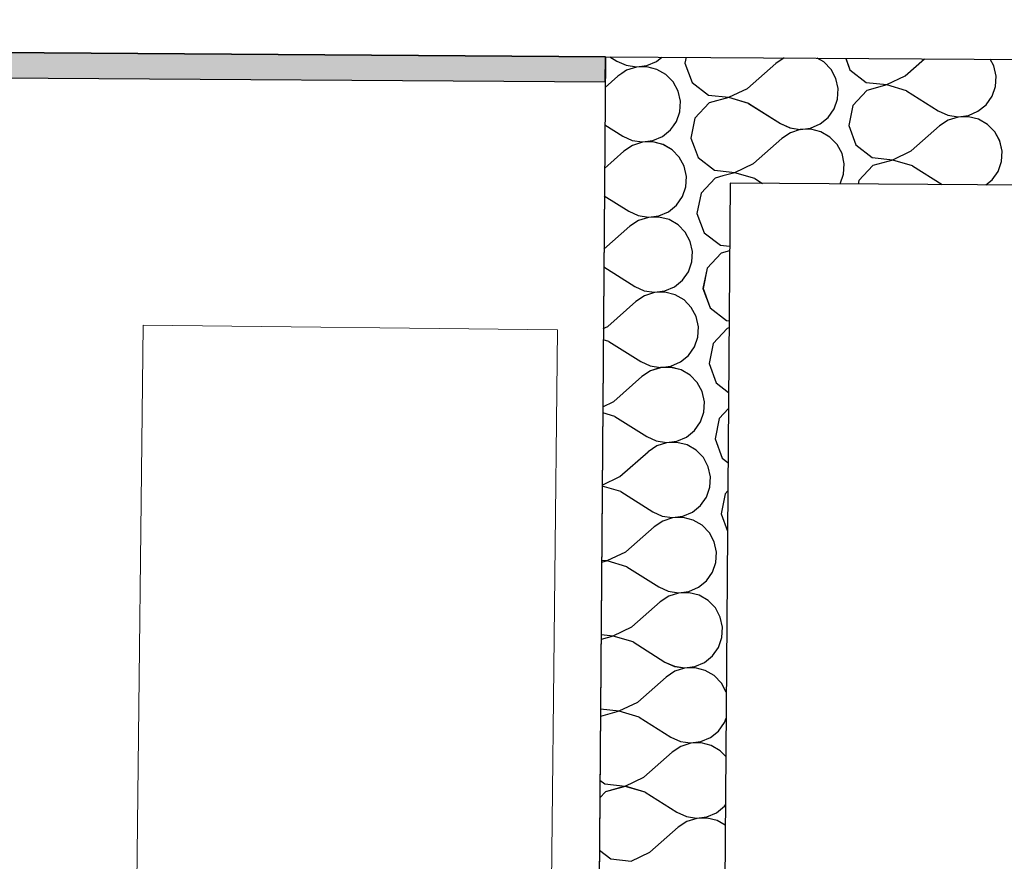
# Model space of a CAD drawing. Units: millimetres. Extents: x 1297 to 26387, y 467 to 26748.
# Drawn here: x 4752 to 4831, y 11843 to 11910 of the extents above; entities that cross this region are included whole.
import ezdxf

# ---------------------------------------------------------------- set-up
doc = ezdxf.new("R2010")
doc.units = ezdxf.units.MM
doc.header["$LTSCALE"] = 100
for name, color, linetype in [('Exterior walls', 7, 'Continuous'), ('Floors', 7, 'Continuous'), ('KLIME', 7, 'Continuous'), ('Spoljni zidovi', 7, 'Continuous'), ('STAN 3', 7, 'Continuous')]:
    doc.layers.add(name, color=color, linetype=linetype)

# ---------------------------------------------------------------- blocks, each defined once
blk = doc.blocks.new('Stan br.3')
at = {"layer": 'Exterior walls', "linetype": 'Continuous', "lineweight": 0}
blk.add_hatch(color=8, dxfattribs=at).paths.add_polyline_path([(-457.677, 466.342), (-891.411, 469.288), (-891.598, 467.29), (-457.692, 464.342)])
at = {"layer": 'Exterior walls', "color": 8, "linetype": 'Continuous'}
for p, q in [((-457.677, 466.342), (-891.411, 469.288)), ((-891.598, 467.29), (-457.692, 464.342)), ((-457.692, 464.342), (-457.677, 466.342))]:
    blk.add_line(p, q, dxfattribs=at)
at = {"layer": 'Floors', "color": 8, "linetype": 'Continuous'}
for p, q in [((-891.411, 469.288), (-457.677, 466.342)), ((-457.677, 466.342), (139.366, 462.283))]:
    blk.add_line(p, q, dxfattribs=at)
at = {"layer": 'KLIME', "color": 8, "linetype": 'Continuous', "lineweight": 20}
for p, q in [((-494.47, 444.963), (-495.354, 364.968)), ((-461.472, 444.598), (-494.47, 444.963)), ((-462.356, 364.603), (-461.472, 444.598))]:
    blk.add_line(p, q, dxfattribs=at)
at = {"layer": 'Spoljni zidovi', "color": 8, "linetype": 'Continuous', "lineweight": 20}
for p, q in [((-457.677, 466.342), (-458.613, 339.759)), ((-317.68, 465.39), (-457.677, 466.342))]:
    blk.add_line(p, q, dxfattribs=at)
at = {"layer": 'Spoljni zidovi', "color": 8, "linetype": 'Continuous'}
for p, q in [((-457.313, 466.339), (-456.771, 465.997)), ((-453.617, 465.965), (-453.191, 466.311)), ((-451.247, 466.298), (-451.34, 465.83)), ((-456.771, 465.997), (-456.017, 465.655)), ((-456.017, 465.655), (-455.198, 465.533)), ((-455.198, 465.533), (-454.378, 465.639)), ((-454.369, 465.535), (-455.197, 465.509)), ((-454.378, 465.639), (-453.617, 465.965)), ((-453.566, 465.334), (-454.369, 465.535)), ((-451.34, 465.83), (-450.768, 464.294)), ((-446.364, 463.821), (-444.116, 465.807)), ((-443.454, 466.245), (-444.116, 465.807)), ((-440.289, 465.927), (-440.81, 466.227)), ((-439.712, 465.334), (-440.289, 465.927)), ((-438.548, 466.212), (-438.208, 465.3)), ((-433.804, 464.827), (-432.285, 466.169)), ((-426.759, 465.612), (-427.04, 466.133)), ((-426.579, 464.804), (-426.759, 465.612)), ((-457.695, 463.9), (-456.675, 464.801)), ((-456.362, 465.008), (-456.675, 464.801)), ((-455.985, 465.258), (-456.362, 465.008)), ((-455.197, 465.509), (-455.985, 465.258)), ((-452.849, 464.921), (-453.566, 465.334)), ((-452.272, 464.328), (-452.849, 464.921)), ((-439.319, 464.606), (-439.712, 465.334)), ((-438.208, 465.3), (-436.913, 464.294)), ((-435.283, 464.119), (-433.804, 464.827)), ((-426.628, 463.977), (-426.579, 464.804)), ((-451.878, 463.6), (-452.272, 464.328)), ((-450.768, 464.294), (-449.473, 463.288)), ((-439.139, 463.798), (-439.319, 464.606)), ((-436.913, 464.294), (-435.283, 464.119)), ((-435.281, 464.094), (-436.863, 463.662)), ((-433.709, 463.631), (-435.281, 464.094)), ((-426.9, 463.196), (-426.628, 463.977)), ((-451.699, 462.792), (-451.878, 463.6)), ((-449.473, 463.288), (-447.843, 463.113)), ((-447.843, 463.113), (-446.364, 463.821)), ((-439.188, 462.971), (-439.139, 463.798)), ((-436.863, 463.662), (-437.981, 462.463)), ((-433.709, 463.631), (-431.173, 462.028)), ((-427.376, 462.518), (-426.9, 463.196)), ((-451.747, 461.965), (-451.699, 462.792)), ((-449.423, 462.656), (-450.541, 461.457)), ((-447.841, 463.088), (-449.423, 462.656)), ((-446.268, 462.625), (-447.841, 463.088)), ((-446.268, 462.625), (-443.732, 461.022)), ((-439.46, 462.19), (-439.188, 462.971)), ((-437.981, 462.463), (-438.302, 460.855)), ((-428.018, 461.996), (-427.376, 462.518)), ((-452.02, 461.184), (-451.747, 461.965)), ((-439.935, 461.512), (-439.46, 462.19)), ((-431.173, 462.028), (-430.418, 461.687)), ((-430.418, 461.687), (-429.6, 461.564)), ((-429.6, 461.564), (-428.779, 461.67)), ((-428.779, 461.67), (-428.018, 461.996)), ((-457.717, 460.917), (-456.292, 460.016)), ((-452.495, 460.506), (-452.258, 460.845)), ((-452.258, 460.845), (-452.02, 461.184)), ((-450.541, 461.457), (-450.861, 459.849)), ((-443.732, 461.022), (-442.978, 460.681)), ((-441.339, 460.664), (-440.578, 460.99)), ((-440.578, 460.99), (-439.935, 461.512)), ((-438.302, 460.855), (-437.729, 459.319)), ((-433.325, 458.846), (-431.077, 460.832)), ((-430.387, 461.289), (-431.077, 460.832)), ((-429.598, 461.54), (-430.387, 461.289)), ((-428.771, 461.566), (-429.598, 461.54)), ((-427.968, 461.365), (-428.771, 461.566)), ((-427.25, 460.952), (-427.968, 461.365)), ((-426.673, 460.359), (-427.25, 460.952)), ((-453.138, 459.984), (-452.495, 460.506)), ((-442.946, 460.283), (-443.636, 459.826)), ((-442.978, 460.681), (-442.16, 460.558)), ((-442.158, 460.534), (-442.946, 460.283)), ((-442.16, 460.558), (-441.339, 460.664)), ((-441.33, 460.56), (-442.158, 460.534)), ((-440.527, 460.359), (-441.33, 460.56)), ((-439.81, 459.946), (-440.527, 460.359)), ((-426.28, 459.631), (-426.673, 460.359)), ((-456.292, 460.016), (-455.538, 459.675)), ((-455.506, 459.277), (-456.196, 458.82)), ((-455.538, 459.675), (-454.719, 459.552)), ((-454.717, 459.528), (-455.506, 459.277)), ((-454.719, 459.552), (-453.899, 459.658)), ((-453.89, 459.554), (-454.717, 459.528)), ((-453.899, 459.658), (-453.138, 459.984)), ((-453.087, 459.353), (-453.89, 459.554)), ((-452.37, 458.94), (-453.087, 459.353)), ((-450.861, 459.849), (-450.609, 459.173)), ((-445.885, 457.84), (-443.636, 459.826)), ((-439.233, 459.353), (-439.81, 459.946)), ((-438.839, 458.625), (-439.233, 459.353)), ((-437.729, 459.319), (-436.434, 458.313)), ((-426.1, 458.823), (-426.28, 459.631)), ((-457.743, 457.454), (-456.196, 458.82)), ((-451.792, 458.347), (-452.37, 458.94)), ((-450.609, 459.173), (-450.289, 458.313)), ((-438.66, 457.817), (-438.839, 458.625)), ((-434.804, 458.138), (-433.325, 458.846)), ((-426.149, 457.996), (-426.1, 458.823)), ((-451.399, 457.619), (-451.792, 458.347)), ((-450.289, 458.313), (-448.994, 457.307)), ((-447.364, 457.132), (-445.885, 457.84)), ((-438.709, 456.99), (-438.66, 457.817)), ((-436.384, 457.681), (-437.502, 456.482)), ((-436.434, 458.313), (-434.804, 458.138)), ((-434.802, 458.114), (-436.384, 457.681)), ((-433.23, 457.65), (-434.802, 458.114)), ((-426.421, 457.215), (-426.149, 457.996)), ((-451.22, 456.811), (-451.399, 457.619)), ((-448.994, 457.307), (-448.743, 457.28)), ((-448.743, 457.28), (-447.364, 457.132)), ((-447.362, 457.108), (-448.316, 456.847)), ((-445.789, 456.644), (-447.362, 457.108)), ((-438.979, 456.214), (-438.709, 456.99)), ((-433.23, 457.65), (-430.871, 456.159)), ((-426.897, 456.537), (-426.421, 457.215)), ((-451.268, 455.984), (-451.22, 456.811)), ((-448.944, 456.675), (-450.062, 455.476)), ((-448.316, 456.847), (-448.944, 456.675)), ((-447.751, 456.274), (-448.538, 349.836)), ((-317.748, 455.39), (-447.751, 456.274)), ((-445.789, 456.644), (-445.176, 456.256)), ((-437.502, 456.482), (-437.557, 456.205)), ((-427.392, 456.135), (-426.897, 456.537)), ((-451.541, 455.203), (-451.268, 455.984)), ((-450.062, 455.476), (-450.382, 453.868)), ((-457.759, 455.265), (-455.813, 454.035)), ((-452.016, 454.525), (-451.541, 455.203)), ((-455.813, 454.035), (-455.059, 453.694)), ((-453.419, 453.677), (-452.659, 454.004)), ((-452.659, 454.004), (-452.016, 454.525)), ((-450.382, 453.868), (-449.81, 452.332)), ((-455.027, 453.296), (-455.717, 452.839)), ((-455.059, 453.694), (-454.24, 453.571)), ((-454.238, 453.547), (-455.027, 453.296)), ((-454.24, 453.571), (-453.419, 453.677)), ((-453.411, 453.573), (-454.238, 453.547)), ((-452.608, 453.372), (-453.411, 453.573)), ((-451.891, 452.959), (-452.608, 453.372)), ((-457.79, 451.008), (-455.717, 452.839)), ((-451.313, 452.366), (-451.891, 452.959)), ((-450.92, 451.638), (-451.313, 452.366)), ((-449.81, 452.332), (-448.515, 451.326)), ((-450.741, 450.83), (-450.92, 451.638)), ((-450.789, 450.004), (-450.741, 450.83)), ((-448.464, 450.695), (-449.583, 449.495)), ((-448.515, 451.326), (-447.788, 451.248)), ((-447.791, 450.879), (-448.464, 450.695)), ((-451.062, 449.222), (-450.789, 450.004)), ((-457.801, 449.613), (-455.334, 448.054)), ((-451.537, 448.545), (-451.062, 449.222)), ((-449.583, 449.495), (-449.903, 447.887)), ((-452.18, 448.023), (-451.537, 448.545)), ((-455.334, 448.054), (-454.58, 447.713)), ((-454.58, 447.713), (-453.761, 447.591)), ((-453.759, 447.566), (-454.548, 447.315)), ((-453.761, 447.591), (-452.94, 447.697)), ((-452.932, 447.592), (-453.759, 447.566)), ((-452.94, 447.697), (-452.18, 448.023)), ((-452.129, 447.391), (-452.932, 447.592)), ((-449.903, 447.887), (-449.331, 446.351)), ((-457.487, 444.872), (-455.238, 446.858)), ((-454.548, 447.315), (-455.238, 446.858)), ((-451.412, 446.979), (-452.129, 447.391)), ((-450.834, 446.385), (-451.412, 446.979)), ((-450.441, 445.657), (-450.834, 446.385)), ((-449.331, 446.351), (-448.036, 445.345)), ((-450.262, 444.849), (-450.441, 445.657)), ((-448.036, 445.345), (-447.832, 445.323)), ((-457.837, 444.705), (-457.487, 444.872)), ((-450.31, 444.023), (-450.262, 444.849)), ((-447.985, 444.714), (-449.104, 443.514)), ((-447.836, 444.754), (-447.985, 444.714)), ((-457.391, 443.676), (-457.844, 443.81)), ((-457.391, 443.676), (-454.855, 442.073)), ((-450.583, 443.241), (-450.31, 444.023)), ((-451.058, 442.564), (-450.583, 443.241)), ((-449.104, 443.514), (-449.424, 441.907)), ((-454.855, 442.073), (-454.101, 441.732)), ((-452.461, 441.716), (-451.701, 442.042)), ((-451.701, 442.042), (-451.058, 442.564)), ((-454.069, 441.334), (-454.759, 440.877)), ((-454.101, 441.732), (-453.282, 441.61)), ((-453.28, 441.586), (-454.069, 441.334)), ((-453.282, 441.61), (-452.461, 441.716)), ((-452.453, 441.612), (-453.28, 441.586)), ((-451.65, 441.411), (-452.453, 441.612)), ((-450.933, 440.998), (-451.65, 441.411)), ((-449.424, 441.907), (-448.852, 440.37)), ((-457.008, 438.891), (-454.759, 440.877)), ((-450.355, 440.405), (-450.933, 440.998)), ((-449.962, 439.676), (-450.355, 440.405)), ((-449.783, 438.868), (-449.962, 439.676)), ((-448.852, 440.37), (-447.874, 439.611)), ((-457.883, 438.472), (-457.008, 438.891)), ((-449.831, 438.042), (-449.783, 438.868)), ((-447.884, 438.328), (-448.624, 437.534)), ((-456.912, 437.695), (-457.887, 437.983)), ((-456.912, 437.695), (-454.376, 436.093)), ((-450.103, 437.26), (-449.831, 438.042)), ((-448.624, 437.534), (-448.945, 435.926)), ((-451.222, 436.061), (-450.579, 436.583)), ((-450.579, 436.583), (-450.103, 437.26)), ((-454.376, 436.093), (-453.622, 435.751)), ((-453.622, 435.751), (-452.803, 435.629)), ((-452.803, 435.629), (-451.982, 435.735)), ((-451.982, 435.735), (-451.222, 436.061)), ((-448.945, 435.926), (-448.373, 434.389)), ((-453.59, 435.354), (-454.28, 434.896)), ((-452.801, 435.605), (-453.59, 435.354)), ((-451.974, 435.631), (-452.801, 435.605)), ((-451.171, 435.43), (-451.974, 435.631)), ((-450.454, 435.017), (-451.171, 435.43)), ((-449.876, 434.424), (-450.454, 435.017)), ((-456.529, 432.911), (-454.28, 434.896)), ((-449.483, 433.695), (-449.876, 434.424)), ((-448.373, 434.389), (-447.916, 434.034)), ((-449.304, 432.887), (-449.483, 433.695)), ((-457.929, 432.24), (-456.529, 432.911)), ((-449.352, 432.061), (-449.304, 432.887)), ((-456.433, 431.714), (-457.93, 432.156)), ((-449.624, 431.279), (-449.352, 432.061)), ((-456.433, 431.714), (-453.897, 430.112)), ((-450.1, 430.602), (-449.624, 431.279)), ((-448.145, 431.553), (-448.466, 429.945)), ((-447.932, 431.781), (-448.145, 431.553)), ((-450.743, 430.08), (-450.1, 430.602)), ((-453.897, 430.112), (-453.143, 429.77)), ((-453.143, 429.77), (-452.324, 429.648)), ((-452.322, 429.624), (-453.111, 429.373)), ((-452.324, 429.648), (-451.503, 429.754)), ((-451.495, 429.65), (-452.322, 429.624)), ((-451.503, 429.754), (-450.743, 430.08)), ((-450.692, 429.449), (-451.495, 429.65)), ((-448.466, 429.945), (-447.956, 428.576)), ((-456.05, 426.93), (-453.801, 428.916)), ((-453.111, 429.373), (-453.801, 428.916)), ((-449.975, 429.036), (-450.692, 429.449)), ((-449.397, 428.443), (-449.975, 429.036)), ((-449.004, 427.715), (-449.397, 428.443)), ((-448.825, 426.907), (-449.004, 427.715)), ((-457.528, 426.222), (-456.05, 426.93)), ((-448.873, 426.08), (-448.825, 426.907)), ((-457.526, 426.197), (-457.975, 426.075)), ((-457.973, 426.269), (-457.528, 426.222)), ((-455.954, 425.734), (-457.526, 426.197)), ((-455.954, 425.734), (-453.418, 424.131)), ((-449.145, 425.299), (-448.873, 426.08)), ((-449.621, 424.621), (-449.145, 425.299)), ((-453.418, 424.131), (-452.664, 423.79)), ((-451.024, 423.773), (-450.264, 424.099)), ((-450.264, 424.099), (-449.621, 424.621)), ((-452.632, 423.392), (-453.322, 422.935)), ((-452.664, 423.79), (-451.845, 423.667)), ((-451.843, 423.643), (-452.632, 423.392)), ((-451.845, 423.667), (-451.024, 423.773)), ((-451.016, 423.669), (-451.843, 423.643)), ((-450.213, 423.468), (-451.016, 423.669)), ((-449.496, 423.055), (-450.213, 423.468)), ((-455.571, 420.949), (-453.322, 422.935)), ((-448.918, 422.462), (-449.496, 423.055)), ((-448.525, 421.734), (-448.918, 422.462)), ((-448.346, 420.926), (-448.525, 421.734)), ((-457.049, 420.241), (-455.571, 420.949)), ((-448.394, 420.099), (-448.346, 420.926)), ((-457.047, 420.217), (-458.02, 419.951)), ((-458.017, 420.345), (-457.049, 420.241)), ((-455.475, 419.753), (-457.047, 420.217)), ((-448.666, 419.318), (-448.394, 420.099)), ((-455.475, 419.753), (-452.939, 418.15)), ((-449.142, 418.64), (-448.666, 419.318)), ((-449.784, 418.119), (-449.142, 418.64)), ((-452.939, 418.15), (-452.185, 417.809)), ((-452.185, 417.809), (-451.366, 417.686)), ((-451.366, 417.686), (-450.545, 417.792)), ((-450.545, 417.792), (-449.784, 418.119)), ((-455.091, 414.968), (-452.843, 416.954)), ((-452.153, 417.411), (-452.843, 416.954)), ((-451.364, 417.662), (-452.153, 417.411)), ((-450.537, 417.688), (-451.364, 417.662)), ((-449.734, 417.487), (-450.537, 417.688)), ((-449.016, 417.074), (-449.734, 417.487)), ((-448.439, 416.481), (-449.016, 417.074)), ((-448.051, 415.762), (-448.439, 416.481)), ((-456.57, 414.26), (-455.091, 414.968)), ((-456.568, 414.236), (-458.065, 413.827)), ((-458.061, 414.42), (-456.57, 414.26)), ((-454.996, 413.772), (-456.568, 414.236)), ((-454.996, 413.772), (-452.46, 412.169)), ((-448.663, 412.659), (-448.187, 413.337)), ((-448.187, 413.337), (-448.066, 413.685)), ((-449.305, 412.138), (-448.663, 412.659)), ((-452.46, 412.169), (-451.706, 411.828)), ((-451.706, 411.828), (-450.887, 411.705)), ((-450.885, 411.681), (-451.674, 411.43)), ((-450.887, 411.705), (-450.066, 411.811)), ((-450.058, 411.707), (-450.885, 411.681)), ((-450.066, 411.811), (-449.305, 412.138)), ((-449.255, 411.506), (-450.058, 411.707)), ((-448.537, 411.094), (-449.255, 411.506)), ((-454.612, 408.987), (-452.364, 410.973)), ((-451.674, 411.43), (-452.364, 410.973)), ((-448.089, 410.632), (-448.537, 411.094)), ((-458.103, 408.75), (-457.721, 408.454)), ((-457.721, 408.454), (-456.091, 408.279)), ((-456.091, 408.279), (-454.612, 408.987)), ((-457.671, 407.823), (-458.113, 407.348)), ((-456.089, 408.255), (-457.671, 407.823)), ((-454.517, 407.791), (-456.089, 408.255)), ((-454.517, 407.791), (-451.981, 406.188)), ((-448.184, 406.679), (-448.117, 406.774)), ((-451.981, 406.188), (-451.227, 405.847)), ((-449.587, 405.831), (-448.826, 406.157)), ((-448.826, 406.157), (-448.184, 406.679)), ((-451.195, 405.449), (-451.885, 404.992)), ((-451.227, 405.847), (-450.408, 405.725)), ((-450.406, 405.7), (-451.195, 405.449)), ((-450.408, 405.725), (-449.587, 405.831)), ((-449.579, 405.726), (-450.406, 405.7)), ((-448.776, 405.525), (-449.579, 405.726)), ((-448.129, 405.153), (-448.776, 405.525)), ((-454.133, 403.006), (-451.885, 404.992)), ((-458.144, 403.174), (-457.242, 402.473)), ((-455.612, 402.298), (-454.133, 403.006)), ((-457.242, 402.473), (-455.612, 402.298))]:
    blk.add_line(p, q, dxfattribs=at)
at = {"layer": 'STAN 3', "color": 8, "linetype": 'Continuous'}
for p, q in [((-891.411, 469.288), (-457.677, 466.342)), ((-457.677, 466.342), (-458.613, 339.759))]:
    blk.add_line(p, q, dxfattribs=at)

msp = doc.modelspace()

# ---------------------------------------------------------------- hatches: boundary and pattern name
at = {"layer": 'Exterior walls', "linetype": 'Continuous', "lineweight": 0}
msp.add_hatch(color=8, dxfattribs=at).paths.add_polyline_path([(4798.774, 11907.023), (4365.039, 11909.97), (4364.853, 11907.971), (4798.759, 11905.023)])

# ---------------------------------------------------------------- linework, layer by layer
at = {"layer": 'Exterior walls', "color": 8, "linetype": 'Continuous'}
for p, q in [((4798.774, 11907.023), (4365.039, 11909.97)), ((4364.853, 11907.971), (4798.759, 11905.023)), ((4798.759, 11905.023), (4798.774, 11907.023))]:
    msp.add_line(p, q, dxfattribs=at)
at = {"layer": 'Floors', "color": 8, "linetype": 'Continuous'}
for p, q in [((4365.039, 11909.97), (4798.774, 11907.023)), ((4798.774, 11907.023), (5395.817, 11902.965))]:
    msp.add_line(p, q, dxfattribs=at)
at = {"layer": 'KLIME', "color": 8, "linetype": 'Continuous', "lineweight": 20}
for p, q in [((4761.981, 11885.644), (4761.097, 11805.649)), ((4794.979, 11885.28), (4761.981, 11885.644)), ((4794.095, 11805.285), (4794.979, 11885.28))]:
    msp.add_line(p, q, dxfattribs=at)
at = {"layer": 'Spoljni zidovi', "color": 8, "linetype": 'Continuous', "lineweight": 20}
for p, q in [((4798.774, 11907.023), (4797.838, 11780.441)), ((4938.771, 11906.072), (4798.774, 11907.023))]:
    msp.add_line(p, q, dxfattribs=at)
at = {"layer": 'Spoljni zidovi', "color": 8, "linetype": 'Continuous'}
for p, q in [((4799.138, 11907.021), (4799.68, 11906.678)), ((4799.68, 11906.678), (4800.434, 11906.337)), ((4802.073, 11906.321), (4802.834, 11906.647)), ((4802.834, 11906.647), (4803.26, 11906.993)), ((4805.204, 11906.979), (4805.11, 11906.512)), ((4812.997, 11906.926), (4812.335, 11906.488)), ((4816.162, 11906.609), (4815.641, 11906.908)), ((4817.903, 11906.893), (4818.243, 11905.981)), ((4822.646, 11905.508), (4824.166, 11906.851)), ((4829.692, 11906.293), (4829.41, 11906.815)), ((4800.465, 11905.939), (4800.088, 11905.69)), ((4800.434, 11906.337), (4801.252, 11906.215)), ((4801.254, 11906.19), (4800.465, 11905.939)), ((4801.252, 11906.215), (4802.073, 11906.321)), ((4802.081, 11906.217), (4801.254, 11906.19)), ((4802.884, 11906.015), (4802.081, 11906.217)), ((4803.602, 11905.603), (4802.884, 11906.015)), ((4805.11, 11906.512), (4805.683, 11904.975)), ((4810.087, 11904.502), (4812.335, 11906.488)), ((4816.739, 11906.016), (4816.162, 11906.609)), ((4817.132, 11905.287), (4816.739, 11906.016)), ((4818.243, 11905.981), (4819.537, 11904.975)), ((4829.871, 11905.485), (4829.692, 11906.293)), ((4798.756, 11904.582), (4799.775, 11905.482)), ((4800.088, 11905.69), (4799.775, 11905.482)), ((4804.179, 11905.01), (4803.602, 11905.603)), ((4817.311, 11904.479), (4817.132, 11905.287)), ((4821.168, 11904.8), (4822.646, 11905.508)), ((4829.823, 11904.659), (4829.871, 11905.485)), ((4804.572, 11904.281), (4804.179, 11905.01)), ((4804.752, 11903.473), (4804.572, 11904.281)), ((4805.683, 11904.975), (4806.978, 11903.969)), ((4808.608, 11903.794), (4810.087, 11904.502)), ((4817.263, 11903.653), (4817.311, 11904.479)), ((4819.588, 11904.344), (4818.47, 11903.145)), ((4819.537, 11904.975), (4821.168, 11904.8)), ((4821.17, 11904.776), (4819.588, 11904.344)), ((4822.742, 11904.312), (4821.17, 11904.776)), ((4822.742, 11904.312), (4825.278, 11902.71)), ((4829.551, 11903.877), (4829.823, 11904.659)), ((4806.978, 11903.969), (4808.608, 11903.794)), ((4808.61, 11903.77), (4807.028, 11903.338)), ((4810.182, 11903.306), (4808.61, 11903.77)), ((4816.991, 11902.871), (4817.263, 11903.653)), ((4829.075, 11903.2), (4829.551, 11903.877)), ((4804.703, 11902.647), (4804.752, 11903.473)), ((4807.028, 11903.338), (4805.91, 11902.139)), ((4810.182, 11903.306), (4812.718, 11901.704)), ((4816.515, 11902.194), (4816.991, 11902.871)), ((4818.47, 11903.145), (4818.149, 11901.537)), ((4825.278, 11902.71), (4826.032, 11902.368)), ((4828.432, 11902.678), (4829.075, 11903.2)), ((4804.431, 11901.865), (4804.703, 11902.647)), ((4805.91, 11902.139), (4805.589, 11900.531)), ((4815.873, 11901.672), (4816.515, 11902.194)), ((4826.064, 11901.971), (4825.374, 11901.513)), ((4826.032, 11902.368), (4826.851, 11902.246)), ((4826.853, 11902.222), (4826.064, 11901.971)), ((4826.851, 11902.246), (4827.672, 11902.352)), ((4827.68, 11902.248), (4826.853, 11902.222)), ((4827.672, 11902.352), (4828.432, 11902.678)), ((4828.483, 11902.047), (4827.68, 11902.248)), ((4829.2, 11901.634), (4828.483, 11902.047)), ((4798.734, 11901.598), (4800.159, 11900.698)), ((4803.313, 11900.666), (4803.955, 11901.188)), ((4803.955, 11901.188), (4804.193, 11901.526)), ((4804.193, 11901.526), (4804.431, 11901.865)), ((4812.718, 11901.704), (4813.472, 11901.362)), ((4813.472, 11901.362), (4814.291, 11901.24)), ((4814.293, 11901.216), (4813.504, 11900.965)), ((4814.291, 11901.24), (4815.112, 11901.346)), ((4815.12, 11901.242), (4814.293, 11901.216)), ((4815.112, 11901.346), (4815.873, 11901.672)), ((4815.923, 11901.041), (4815.12, 11901.242)), ((4818.149, 11901.537), (4818.722, 11900)), ((4823.125, 11899.528), (4825.374, 11901.513)), ((4829.778, 11901.041), (4829.2, 11901.634)), ((4800.159, 11900.698), (4800.913, 11900.356)), ((4800.913, 11900.356), (4801.731, 11900.234)), ((4802.552, 11900.34), (4803.313, 11900.666)), ((4805.589, 11900.531), (4805.841, 11899.854)), ((4810.566, 11898.522), (4812.814, 11900.507)), ((4813.504, 11900.965), (4812.814, 11900.507)), ((4816.641, 11900.628), (4815.923, 11901.041)), ((4817.218, 11900.035), (4816.641, 11900.628)), ((4830.171, 11900.312), (4829.778, 11901.041)), ((4800.945, 11899.959), (4800.254, 11899.501)), ((4801.733, 11900.21), (4800.945, 11899.959)), ((4801.731, 11900.234), (4802.552, 11900.34)), ((4802.561, 11900.236), (4801.733, 11900.21)), ((4803.363, 11900.035), (4802.561, 11900.236)), ((4804.081, 11899.622), (4803.363, 11900.035)), ((4804.658, 11899.029), (4804.081, 11899.622)), ((4805.841, 11899.854), (4806.162, 11898.994)), ((4817.611, 11899.306), (4817.218, 11900.035)), ((4818.722, 11900), (4820.016, 11898.994)), ((4830.35, 11899.504), (4830.171, 11900.312)), ((4798.708, 11898.136), (4800.254, 11899.501)), ((4805.051, 11898.3), (4804.658, 11899.029)), ((4806.162, 11898.994), (4807.457, 11897.988)), ((4817.791, 11898.498), (4817.611, 11899.306)), ((4820.016, 11898.994), (4821.647, 11898.819)), ((4821.649, 11898.795), (4820.067, 11898.363)), ((4821.647, 11898.819), (4823.125, 11899.528)), ((4823.221, 11898.331), (4821.649, 11898.795)), ((4830.302, 11898.678), (4830.35, 11899.504)), ((4805.231, 11897.492), (4805.051, 11898.3)), ((4809.087, 11897.813), (4810.566, 11898.522)), ((4817.742, 11897.672), (4817.791, 11898.498)), ((4820.067, 11898.363), (4818.949, 11897.164)), ((4823.221, 11898.331), (4825.58, 11896.841)), ((4830.03, 11897.896), (4830.302, 11898.678)), ((4805.182, 11896.666), (4805.231, 11897.492)), ((4807.507, 11897.357), (4806.389, 11896.158)), ((4807.457, 11897.988), (4807.708, 11897.961)), ((4808.135, 11897.528), (4807.507, 11897.357)), ((4807.708, 11897.961), (4809.087, 11897.813)), ((4809.089, 11897.789), (4808.135, 11897.528)), ((4810.661, 11897.325), (4809.089, 11897.789)), ((4810.661, 11897.325), (4811.275, 11896.938)), ((4817.472, 11896.896), (4817.742, 11897.672)), ((4829.059, 11896.817), (4829.554, 11897.219)), ((4829.554, 11897.219), (4830.03, 11897.896)), ((4804.91, 11895.884), (4805.182, 11896.666)), ((4808.699, 11896.955), (4807.913, 11790.518)), ((4938.703, 11896.072), (4808.699, 11896.955)), ((4818.949, 11897.164), (4818.893, 11896.886)), ((4798.692, 11895.946), (4800.638, 11894.717)), ((4804.435, 11895.207), (4804.91, 11895.884)), ((4806.389, 11896.158), (4806.068, 11894.55)), ((4803.792, 11894.685), (4804.435, 11895.207)), ((4800.638, 11894.717), (4801.392, 11894.375)), ((4801.392, 11894.375), (4802.21, 11894.253)), ((4802.212, 11894.229), (4801.424, 11893.978)), ((4802.21, 11894.253), (4803.031, 11894.359)), ((4803.04, 11894.255), (4802.212, 11894.229)), ((4803.031, 11894.359), (4803.792, 11894.685)), ((4803.843, 11894.054), (4803.04, 11894.255)), ((4806.068, 11894.55), (4806.641, 11893.013)), ((4798.66, 11891.69), (4800.734, 11893.521)), ((4801.424, 11893.978), (4800.734, 11893.521)), ((4804.56, 11893.641), (4803.843, 11894.054)), ((4805.137, 11893.048), (4804.56, 11893.641)), ((4805.531, 11892.32), (4805.137, 11893.048)), ((4806.641, 11893.013), (4807.936, 11892.008)), ((4805.71, 11891.511), (4805.531, 11892.32)), ((4807.936, 11892.008), (4808.662, 11891.93)), ((4805.661, 11890.685), (4805.71, 11891.511)), ((4807.986, 11891.376), (4806.868, 11890.177)), ((4808.66, 11891.56), (4807.986, 11891.376)), ((4798.65, 11890.295), (4801.117, 11888.736)), ((4805.389, 11889.904), (4805.661, 11890.685)), ((4806.868, 11890.177), (4806.547, 11888.569)), ((4804.914, 11889.226), (4805.389, 11889.904)), ((4801.117, 11888.736), (4801.871, 11888.394)), ((4803.51, 11888.378), (4804.271, 11888.704)), ((4804.271, 11888.704), (4804.914, 11889.226)), ((4801.903, 11887.997), (4801.213, 11887.54)), ((4801.871, 11888.394), (4802.689, 11888.272)), ((4802.691, 11888.248), (4801.903, 11887.997)), ((4802.689, 11888.272), (4803.51, 11888.378)), ((4803.519, 11888.274), (4802.691, 11888.248)), ((4804.322, 11888.073), (4803.519, 11888.274)), ((4805.039, 11887.66), (4804.322, 11888.073)), ((4806.547, 11888.569), (4807.12, 11887.033)), ((4798.964, 11885.554), (4801.213, 11887.54)), ((4805.616, 11887.067), (4805.039, 11887.66)), ((4806.01, 11886.339), (4805.616, 11887.067)), ((4807.12, 11887.033), (4808.415, 11886.027)), ((4806.189, 11885.531), (4806.01, 11886.339)), ((4798.614, 11885.386), (4798.964, 11885.554)), ((4806.141, 11884.704), (4806.189, 11885.531)), ((4808.415, 11886.027), (4808.619, 11886.005)), ((4805.868, 11883.923), (4806.141, 11884.704)), ((4808.465, 11885.395), (4807.347, 11884.196)), ((4808.614, 11885.436), (4808.465, 11885.395)), ((4799.06, 11884.358), (4798.607, 11884.491)), ((4799.06, 11884.358), (4801.596, 11882.755)), ((4805.393, 11883.245), (4805.868, 11883.923)), ((4807.347, 11884.196), (4807.026, 11882.588)), ((4804.75, 11882.724), (4805.393, 11883.245)), ((4801.596, 11882.755), (4802.35, 11882.414)), ((4802.35, 11882.414), (4803.168, 11882.291)), ((4803.168, 11882.291), (4803.989, 11882.397)), ((4803.989, 11882.397), (4804.75, 11882.724)), ((4807.026, 11882.588), (4807.599, 11881.052)), ((4799.443, 11879.573), (4801.692, 11881.559)), ((4802.382, 11882.016), (4801.692, 11881.559)), ((4803.17, 11882.267), (4802.382, 11882.016)), ((4803.998, 11882.293), (4803.17, 11882.267)), ((4804.801, 11882.092), (4803.998, 11882.293)), ((4805.518, 11881.679), (4804.801, 11882.092)), ((4806.095, 11881.086), (4805.518, 11881.679)), ((4806.489, 11880.358), (4806.095, 11881.086)), ((4807.599, 11881.052), (4808.576, 11880.292)), ((4806.668, 11879.55), (4806.489, 11880.358)), ((4798.568, 11879.154), (4799.443, 11879.573)), ((4806.62, 11878.724), (4806.668, 11879.55)), ((4799.539, 11878.377), (4798.564, 11878.664)), ((4806.347, 11877.942), (4806.62, 11878.724)), ((4808.567, 11879.01), (4807.826, 11878.215)), ((4799.539, 11878.377), (4802.075, 11876.774)), ((4805.872, 11877.264), (4806.347, 11877.942)), ((4807.826, 11878.215), (4807.506, 11876.607)), ((4805.229, 11876.743), (4805.872, 11877.264)), ((4802.075, 11876.774), (4802.829, 11876.433)), ((4802.829, 11876.433), (4803.648, 11876.31)), ((4803.649, 11876.286), (4802.861, 11876.035)), ((4803.648, 11876.31), (4804.468, 11876.416)), ((4804.477, 11876.312), (4803.649, 11876.286)), ((4804.468, 11876.416), (4805.229, 11876.743)), ((4805.28, 11876.111), (4804.477, 11876.312)), ((4805.997, 11875.698), (4805.28, 11876.111)), ((4807.506, 11876.607), (4808.078, 11875.071)), ((4799.922, 11873.592), (4802.171, 11875.578)), ((4802.861, 11876.035), (4802.171, 11875.578)), ((4806.574, 11875.105), (4805.997, 11875.698)), ((4806.968, 11874.377), (4806.574, 11875.105)), ((4808.078, 11875.071), (4808.535, 11874.716)), ((4807.147, 11873.569), (4806.968, 11874.377)), ((4798.522, 11872.921), (4799.922, 11873.592)), ((4807.099, 11872.743), (4807.147, 11873.569)), ((4800.018, 11872.396), (4798.521, 11872.837)), ((4800.018, 11872.396), (4802.554, 11870.793)), ((4806.826, 11871.961), (4807.099, 11872.743)), ((4808.305, 11872.234), (4807.985, 11870.626)), ((4808.518, 11872.463), (4808.305, 11872.234)), ((4806.351, 11871.284), (4806.826, 11871.961)), ((4802.554, 11870.793), (4803.308, 11870.452)), ((4804.947, 11870.436), (4805.708, 11870.762)), ((4805.708, 11870.762), (4806.351, 11871.284)), ((4807.985, 11870.626), (4808.495, 11869.257)), ((4803.34, 11870.054), (4802.65, 11869.597)), ((4803.308, 11870.452), (4804.127, 11870.33)), ((4804.128, 11870.305), (4803.34, 11870.054)), ((4804.127, 11870.33), (4804.947, 11870.436)), ((4804.956, 11870.331), (4804.128, 11870.305)), ((4805.759, 11870.13), (4804.956, 11870.331)), ((4806.476, 11869.718), (4805.759, 11870.13)), ((4800.401, 11867.611), (4802.65, 11869.597)), ((4807.053, 11869.124), (4806.476, 11869.718)), ((4807.447, 11868.396), (4807.053, 11869.124)), ((4807.626, 11867.588), (4807.447, 11868.396)), ((4798.922, 11866.903), (4800.401, 11867.611)), ((4807.578, 11866.762), (4807.626, 11867.588)), ((4798.924, 11866.879), (4798.476, 11866.756)), ((4798.477, 11866.951), (4798.922, 11866.903)), ((4800.497, 11866.415), (4798.924, 11866.879)), ((4807.305, 11865.98), (4807.578, 11866.762)), ((4800.497, 11866.415), (4803.033, 11864.813)), ((4806.83, 11865.303), (4807.305, 11865.98)), ((4806.187, 11864.781), (4806.83, 11865.303)), ((4803.033, 11864.813), (4803.787, 11864.471)), ((4803.787, 11864.471), (4804.606, 11864.349)), ((4804.608, 11864.325), (4803.819, 11864.073)), ((4804.606, 11864.349), (4805.427, 11864.455)), ((4805.435, 11864.351), (4804.608, 11864.325)), ((4805.427, 11864.455), (4806.187, 11864.781)), ((4806.238, 11864.15), (4805.435, 11864.351)), ((4800.88, 11861.63), (4803.129, 11863.616)), ((4803.819, 11864.073), (4803.129, 11863.616)), ((4806.955, 11863.737), (4806.238, 11864.15)), ((4807.533, 11863.144), (4806.955, 11863.737)), ((4807.926, 11862.415), (4807.533, 11863.144)), ((4808.105, 11861.607), (4807.926, 11862.415)), ((4799.401, 11860.922), (4800.88, 11861.63)), ((4808.057, 11860.781), (4808.105, 11861.607)), ((4799.403, 11860.898), (4798.431, 11860.632)), ((4798.434, 11861.026), (4799.401, 11860.922)), ((4800.976, 11860.434), (4799.403, 11860.898)), ((4800.976, 11860.434), (4803.512, 11858.832)), ((4807.784, 11859.999), (4808.057, 11860.781)), ((4807.309, 11859.322), (4807.784, 11859.999)), ((4803.512, 11858.832), (4804.266, 11858.49)), ((4806.666, 11858.8), (4807.309, 11859.322)), ((4804.298, 11858.093), (4803.608, 11857.636)), ((4804.266, 11858.49), (4805.085, 11858.368)), ((4805.087, 11858.344), (4804.298, 11858.093)), ((4805.085, 11858.368), (4805.906, 11858.474)), ((4805.914, 11858.37), (4805.087, 11858.344)), ((4805.906, 11858.474), (4806.666, 11858.8)), ((4806.717, 11858.169), (4805.914, 11858.37)), ((4807.434, 11857.756), (4806.717, 11858.169)), ((4801.359, 11855.65), (4803.608, 11857.636)), ((4808.012, 11857.163), (4807.434, 11857.756)), ((4808.4, 11856.443), (4808.012, 11857.163)), ((4799.882, 11854.917), (4798.386, 11854.508)), ((4798.39, 11855.101), (4799.88, 11854.941)), ((4799.88, 11854.941), (4801.359, 11855.65)), ((4801.455, 11854.453), (4799.882, 11854.917)), ((4801.455, 11854.453), (4803.991, 11852.851)), ((4808.263, 11854.018), (4808.385, 11854.367)), ((4807.145, 11852.819), (4807.788, 11853.341)), ((4807.788, 11853.341), (4808.263, 11854.018)), ((4803.991, 11852.851), (4804.745, 11852.509)), ((4806.385, 11852.493), (4807.145, 11852.819)), ((4804.777, 11852.112), (4804.087, 11851.655)), ((4804.745, 11852.509), (4805.564, 11852.387)), ((4805.566, 11852.363), (4804.777, 11852.112)), ((4805.564, 11852.387), (4806.385, 11852.493)), ((4806.393, 11852.389), (4805.566, 11852.363)), ((4807.196, 11852.188), (4806.393, 11852.389)), ((4807.913, 11851.775), (4807.196, 11852.188)), ((4808.362, 11851.314), (4807.913, 11851.775)), ((4801.838, 11849.669), (4804.087, 11851.655)), ((4798.348, 11849.432), (4798.729, 11849.136)), ((4800.36, 11848.961), (4801.838, 11849.669)), ((4798.729, 11849.136), (4800.36, 11848.961)), ((4800.361, 11848.936), (4798.78, 11848.504)), ((4801.934, 11848.473), (4800.361, 11848.936)), ((4798.78, 11848.504), (4798.338, 11848.03)), ((4801.934, 11848.473), (4804.47, 11846.87)), ((4807.624, 11846.838), (4808.267, 11847.36)), ((4808.267, 11847.36), (4808.334, 11847.455)), ((4804.47, 11846.87), (4805.224, 11846.529)), ((4805.224, 11846.529), (4806.043, 11846.406)), ((4806.045, 11846.382), (4805.256, 11846.131)), ((4806.043, 11846.406), (4806.864, 11846.512)), ((4806.872, 11846.408), (4806.045, 11846.382)), ((4806.864, 11846.512), (4807.624, 11846.838)), ((4807.675, 11846.207), (4806.872, 11846.408)), ((4802.317, 11843.688), (4804.566, 11845.674)), ((4805.256, 11846.131), (4804.566, 11845.674)), ((4808.322, 11845.835), (4807.675, 11846.207)), ((4798.307, 11843.855), (4799.208, 11843.155)), ((4799.208, 11843.155), (4800.839, 11842.98)), ((4800.839, 11842.98), (4802.317, 11843.688))]:
    msp.add_line(p, q, dxfattribs=at)
at = {"layer": 'STAN 3', "color": 8, "linetype": 'Continuous'}
for p, q in [((4365.039, 11909.97), (4798.774, 11907.023)), ((4798.774, 11907.023), (4797.838, 11780.441))]:
    msp.add_line(p, q, dxfattribs=at)

# ---------------------------------------------------------------- block references
msp.add_blockref('Stan br.3', (5256.451, 11440.682))

doc.saveas('drawing.dxf')
